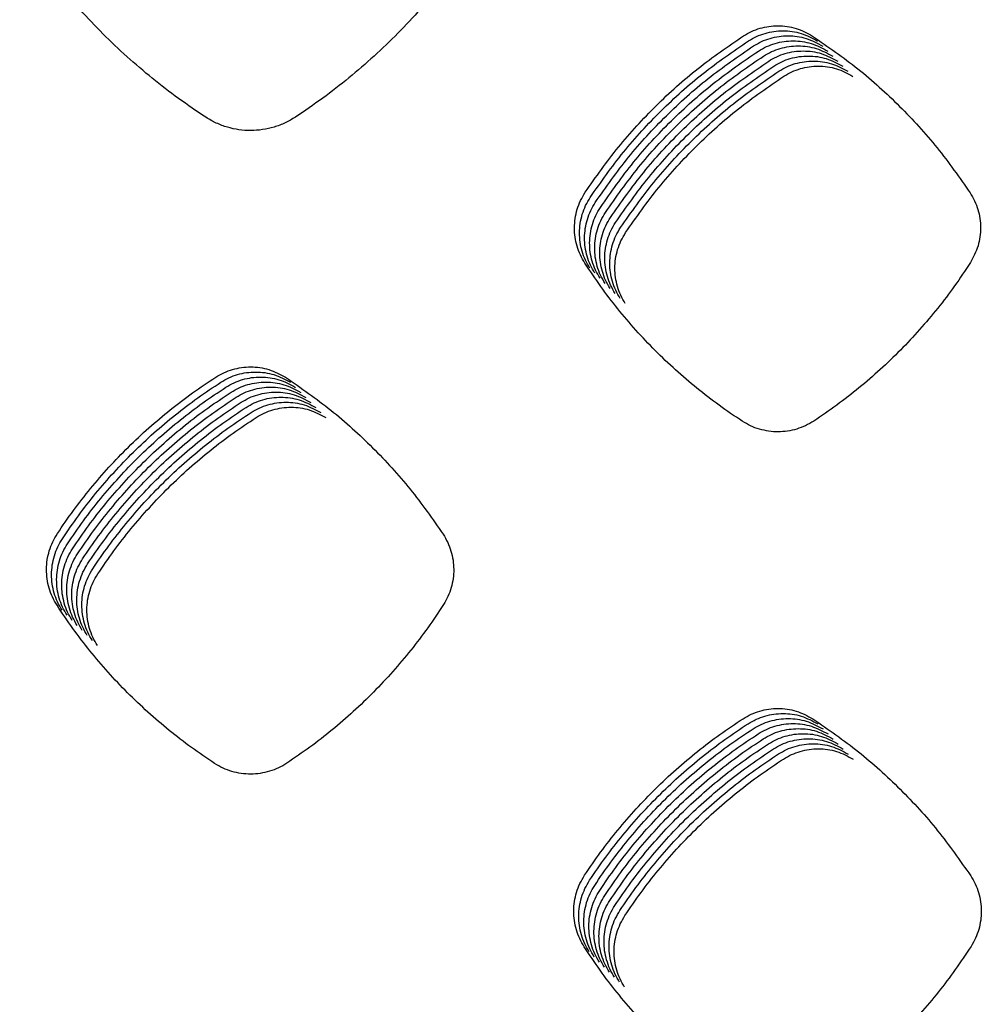
# Model space of a CAD drawing. Units: millimetres. Extents: x 14825 to 21551, y -16892 to -12508.
# Drawn here: x 15652 to 15688, y -15586 to -15550 of the extents above; entities that cross this region are included whole.
import ezdxf

# ---------------------------------------------------------------- set-up
doc = ezdxf.new("R2010")
doc.units = ezdxf.units.MM

msp = doc.modelspace()

# ---------------------------------------------------------------- linework, layer by layer
at = {"color": 6, "linetype": 'Continuous'}
for points, knots in [([(15658.875, -15553.144), (15658.533, -15552.915), (15657.851, -15552.456), (15656.874, -15551.7), (15655.935, -15550.898), (15655.04, -15550.046), (15654.191, -15549.149), (15653.391, -15548.207), (15652.638, -15547.228), (15652.18, -15546.543), (15651.952, -15546.201)], [0, 0, 0, 0, 1.234661, 2.467507, 3.702088, 4.93728, 6.17218, 7.407452, 8.641775, 9.876932, 9.876932, 9.876932, 9.876932]), ([(15669.086, -15546.171), (15668.859, -15546.514), (15668.405, -15547.198), (15667.657, -15548.179), (15666.863, -15549.121), (15666.019, -15550.021), (15665.129, -15550.876), (15664.195, -15551.682), (15663.223, -15552.442), (15662.543, -15552.904), (15662.203, -15553.135)], [0, 0, 0, 0, 1.232816, 2.463645, 3.696201, 4.929659, 6.162849, 7.396402, 8.629128, 9.862581, 9.862581, 9.862581, 9.862581]), ([(15678.855, -15550.116), (15678.952, -15550.059), (15679.148, -15549.944), (15679.468, -15549.828), (15679.8, -15549.756), (15680.252, -15549.726), (15680.824, -15549.8), (15681.224, -15550.015), (15681.425, -15550.122)], [0, 0, 0, 0, 0.339321, 0.678052, 1.017385, 1.356238, 2.032537, 2.710845, 2.710845, 2.710845, 2.710845]), ([(15679.042, -15550.304), (15679.14, -15550.246), (15679.335, -15550.132), (15679.656, -15550.016), (15679.988, -15549.943), (15680.439, -15549.913), (15681.011, -15549.987), (15681.412, -15550.202), (15681.613, -15550.309)], [0, 0, 0, 0, 0.339321, 0.678052, 1.017385, 1.356238, 2.032537, 2.710845, 2.710845, 2.710845, 2.710845]), ([(15672.972, -15555.932), (15673.372, -15555.363), (15674.172, -15554.224), (15675.59, -15552.692), (15677.137, -15551.293), (15678.282, -15550.509), (15678.855, -15550.116)], [0, 0, 0, 0, 2.084873, 4.169641, 6.249032, 8.328526, 8.328526, 8.328526, 8.328526]), ([(15673.16, -15556.119), (15673.56, -15555.55), (15674.359, -15554.412), (15675.777, -15552.879), (15677.325, -15551.48), (15678.47, -15550.696), (15679.042, -15550.304)], [0, 0, 0, 0, 2.084873, 4.169641, 6.249032, 8.328526, 8.328526, 8.328526, 8.328526]), ([(15679.23, -15550.491), (15679.328, -15550.434), (15679.523, -15550.319), (15679.843, -15550.203), (15680.176, -15550.13), (15680.627, -15550.1), (15681.199, -15550.175), (15681.6, -15550.389), (15681.8, -15550.497)], [0, 0, 0, 0, 0.339321, 0.678052, 1.017385, 1.356238, 2.032537, 2.710845, 2.710845, 2.710845, 2.710845]), ([(15679.418, -15550.679), (15679.515, -15550.621), (15679.711, -15550.507), (15680.031, -15550.391), (15680.363, -15550.318), (15680.814, -15550.288), (15681.387, -15550.362), (15681.787, -15550.577), (15681.988, -15550.684)], [0, 0, 0, 0, 0.339321, 0.678052, 1.017385, 1.356238, 2.032537, 2.710845, 2.710845, 2.710845, 2.710845]), ([(15681.425, -15550.122), (15681.996, -15550.517), (15683.139, -15551.308), (15684.68, -15552.713), (15686.089, -15554.248), (15686.883, -15555.385), (15687.279, -15555.953)], [0, 0, 0, 0, 2.08223, 4.164125, 6.241253, 8.318713, 8.318713, 8.318713, 8.318713]), ([(15673.347, -15556.307), (15673.747, -15555.738), (15674.547, -15554.599), (15675.965, -15553.067), (15677.513, -15551.668), (15678.657, -15550.883), (15679.23, -15550.491)], [0, 0, 0, 0, 2.084873, 4.169641, 6.249032, 8.328526, 8.328526, 8.328526, 8.328526]), ([(15673.535, -15556.494), (15673.935, -15555.925), (15674.735, -15554.786), (15676.153, -15553.254), (15677.7, -15551.855), (15678.845, -15551.071), (15679.418, -15550.679)], [0, 0, 0, 0, 2.084873, 4.169641, 6.249032, 8.328526, 8.328526, 8.328526, 8.328526]), ([(15679.605, -15550.866), (15679.703, -15550.809), (15679.898, -15550.694), (15680.219, -15550.578), (15680.551, -15550.505), (15681.002, -15550.475), (15681.574, -15550.549), (15681.975, -15550.764), (15682.175, -15550.872)], [0, 0, 0, 0, 0.339321, 0.678052, 1.017385, 1.356238, 2.032537, 2.710845, 2.710845, 2.710845, 2.710845]), ([(15679.793, -15551.053), (15679.89, -15550.996), (15680.086, -15550.881), (15680.406, -15550.765), (15680.738, -15550.693), (15681.19, -15550.663), (15681.762, -15550.737), (15682.162, -15550.952), (15682.363, -15551.059)], [0, 0, 0, 0, 0.339321, 0.678052, 1.017385, 1.356238, 2.032537, 2.710845, 2.710845, 2.710845, 2.710845]), ([(15673.723, -15556.682), (15674.123, -15556.112), (15674.922, -15554.974), (15676.34, -15553.441), (15677.888, -15552.042), (15679.033, -15551.258), (15679.605, -15550.866)], [0, 0, 0, 0, 2.084873, 4.169641, 6.249032, 8.328526, 8.328526, 8.328526, 8.328526]), ([(15673.91, -15556.869), (15674.31, -15556.3), (15675.11, -15555.161), (15676.528, -15553.629), (15678.075, -15552.23), (15679.22, -15551.446), (15679.793, -15551.053)], [0, 0, 0, 0, 2.084873, 4.169641, 6.249032, 8.328526, 8.328526, 8.328526, 8.328526]), ([(15679.98, -15551.241), (15680.078, -15551.183), (15680.273, -15551.069), (15680.594, -15550.953), (15680.926, -15550.88), (15681.377, -15550.85), (15681.949, -15550.924), (15682.35, -15551.139), (15682.551, -15551.246)], [0, 0, 0, 0, 0.339321, 0.678052, 1.017385, 1.356238, 2.032537, 2.710845, 2.710845, 2.710845, 2.710845]), ([(15680.168, -15551.428), (15680.266, -15551.371), (15680.461, -15551.256), (15680.781, -15551.14), (15681.114, -15551.067), (15681.565, -15551.037), (15682.137, -15551.112), (15682.538, -15551.326), (15682.738, -15551.434)], [0, 0, 0, 0, 0.339321, 0.678052, 1.017385, 1.356238, 2.032537, 2.710845, 2.710845, 2.710845, 2.710845]), ([(15674.098, -15557.056), (15674.498, -15556.487), (15675.297, -15555.349), (15676.715, -15553.816), (15678.263, -15552.417), (15679.408, -15551.633), (15679.98, -15551.241)], [0, 0, 0, 0, 2.084873, 4.169641, 6.249032, 8.328526, 8.328526, 8.328526, 8.328526]), ([(15674.285, -15557.244), (15674.685, -15556.675), (15675.485, -15555.536), (15676.903, -15554.004), (15678.451, -15552.605), (15679.595, -15551.82), (15680.168, -15551.428)], [0, 0, 0, 0, 2.084873, 4.169641, 6.249032, 8.328526, 8.328526, 8.328526, 8.328526]), ([(15680.356, -15551.616), (15680.453, -15551.558), (15680.649, -15551.444), (15680.969, -15551.328), (15681.301, -15551.255), (15681.752, -15551.225), (15682.325, -15551.299), (15682.725, -15551.514), (15682.926, -15551.621)], [0, 0, 0, 0, 0.339321, 0.678052, 1.017385, 1.356238, 2.032537, 2.710845, 2.710845, 2.710845, 2.710845]), ([(15674.473, -15557.431), (15674.873, -15556.862), (15675.673, -15555.723), (15677.091, -15554.191), (15678.638, -15552.792), (15679.783, -15552.008), (15680.356, -15551.616)], [0, 0, 0, 0, 2.084873, 4.169641, 6.249032, 8.328526, 8.328526, 8.328526, 8.328526]), ([(15662.203, -15553.135), (15662.077, -15553.211), (15661.825, -15553.362), (15661.41, -15553.516), (15660.98, -15553.613), (15660.54, -15553.646), (15660.101, -15553.616), (15659.742, -15553.537), (15659.464, -15553.445), (15659.26, -15553.359), (15659.063, -15553.261), (15658.938, -15553.183), (15658.875, -15553.144)], [0, 0, 0, 0, 0.439905, 0.879727, 1.319606, 1.759403, 2.198598, 2.636275, 2.856978, 3.077796, 3.297963, 3.518863, 3.518863, 3.518863, 3.518863]), ([(15672.96, -15558.567), (15672.901, -15558.466), (15672.783, -15558.266), (15672.664, -15557.937), (15672.589, -15557.596), (15672.567, -15557.247), (15672.593, -15556.9), (15672.67, -15556.56), (15672.792, -15556.232), (15672.912, -15556.032), (15672.972, -15555.932)], [0, 0, 0, 0, 0.348294, 0.696531, 1.044809, 1.393012, 1.740446, 2.086876, 2.43528, 2.78482, 2.78482, 2.78482, 2.78482]), ([(15673.148, -15558.754), (15673.089, -15558.654), (15672.971, -15558.453), (15672.851, -15558.124), (15672.777, -15557.783), (15672.754, -15557.435), (15672.78, -15557.087), (15672.857, -15556.747), (15672.98, -15556.419), (15673.1, -15556.219), (15673.16, -15556.119)], [0, 0, 0, 0, 0.348294, 0.696531, 1.044809, 1.393012, 1.740446, 2.086876, 2.43528, 2.78482, 2.78482, 2.78482, 2.78482]), ([(15687.279, -15555.953), (15687.338, -15556.051), (15687.455, -15556.247), (15687.575, -15556.57), (15687.651, -15556.904), (15687.684, -15557.359), (15687.613, -15557.937), (15687.399, -15558.343), (15687.291, -15558.546)], [0, 0, 0, 0, 0.342333, 0.68414, 1.026477, 1.368374, 2.05072, 2.734884, 2.734884, 2.734884, 2.734884]), ([(15673.335, -15558.941), (15673.276, -15558.841), (15673.158, -15558.641), (15673.039, -15558.312), (15672.965, -15557.97), (15672.942, -15557.622), (15672.968, -15557.274), (15673.045, -15556.935), (15673.167, -15556.607), (15673.287, -15556.407), (15673.347, -15556.307)], [0, 0, 0, 0, 0.348294, 0.696531, 1.044809, 1.393012, 1.740446, 2.086876, 2.43528, 2.78482, 2.78482, 2.78482, 2.78482]), ([(15673.523, -15559.129), (15673.464, -15559.029), (15673.346, -15558.828), (15673.227, -15558.499), (15673.152, -15558.158), (15673.129, -15557.809), (15673.155, -15557.462), (15673.233, -15557.122), (15673.355, -15556.794), (15673.475, -15556.594), (15673.535, -15556.494)], [0, 0, 0, 0, 0.348294, 0.696531, 1.044809, 1.393012, 1.740446, 2.086876, 2.43528, 2.78482, 2.78482, 2.78482, 2.78482]), ([(15673.71, -15559.316), (15673.651, -15559.216), (15673.533, -15559.016), (15673.414, -15558.686), (15673.34, -15558.345), (15673.317, -15557.997), (15673.343, -15557.649), (15673.42, -15557.309), (15673.543, -15556.982), (15673.663, -15556.782), (15673.723, -15556.682)], [0, 0, 0, 0, 0.348294, 0.696531, 1.044809, 1.393012, 1.740446, 2.086876, 2.43528, 2.78482, 2.78482, 2.78482, 2.78482]), ([(15673.898, -15559.504), (15673.839, -15559.403), (15673.721, -15559.203), (15673.602, -15558.874), (15673.527, -15558.533), (15673.505, -15558.184), (15673.531, -15557.837), (15673.608, -15557.497), (15673.73, -15557.169), (15673.85, -15556.969), (15673.91, -15556.869)], [0, 0, 0, 0, 0.348294, 0.696531, 1.044809, 1.393012, 1.740446, 2.086876, 2.43528, 2.78482, 2.78482, 2.78482, 2.78482]), ([(15674.086, -15559.691), (15674.027, -15559.591), (15673.909, -15559.39), (15673.789, -15559.061), (15673.715, -15558.72), (15673.692, -15558.372), (15673.718, -15558.024), (15673.795, -15557.684), (15673.918, -15557.356), (15674.038, -15557.156), (15674.098, -15557.056)], [0, 0, 0, 0, 0.348294, 0.696531, 1.044809, 1.393012, 1.740446, 2.086876, 2.43528, 2.78482, 2.78482, 2.78482, 2.78482]), ([(15674.273, -15559.878), (15674.214, -15559.778), (15674.096, -15559.578), (15673.977, -15559.249), (15673.903, -15558.907), (15673.88, -15558.559), (15673.906, -15558.211), (15673.983, -15557.872), (15674.105, -15557.544), (15674.225, -15557.344), (15674.285, -15557.244)], [0, 0, 0, 0, 0.348294, 0.696531, 1.044809, 1.393012, 1.740446, 2.086876, 2.43528, 2.78482, 2.78482, 2.78482, 2.78482]), ([(15674.461, -15560.066), (15674.402, -15559.966), (15674.284, -15559.765), (15674.165, -15559.436), (15674.09, -15559.095), (15674.067, -15558.746), (15674.093, -15558.399), (15674.171, -15558.059), (15674.293, -15557.731), (15674.413, -15557.531), (15674.473, -15557.431)], [0, 0, 0, 0, 0.348294, 0.696531, 1.044809, 1.393012, 1.740446, 2.086876, 2.43528, 2.78482, 2.78482, 2.78482, 2.78482]), ([(15678.811, -15564.441), (15678.523, -15564.247), (15677.946, -15563.859), (15677.12, -15563.22), (15676.327, -15562.541), (15675.57, -15561.82), (15674.852, -15561.061), (15674.176, -15560.264), (15673.54, -15559.436), (15673.153, -15558.856), (15672.96, -15558.567)], [0, 0, 0, 0, 1.044022, 2.086367, 3.130189, 4.174749, 5.219077, 6.263716, 7.307635, 8.352186, 8.352186, 8.352186, 8.352186]), ([(15687.291, -15558.546), (15687.099, -15558.835), (15686.715, -15559.414), (15686.083, -15560.244), (15685.411, -15561.041), (15684.697, -15561.802), (15683.944, -15562.525), (15683.154, -15563.206), (15682.332, -15563.849), (15681.756, -15564.24), (15681.469, -15564.435)], [0, 0, 0, 0, 1.042736, 2.083792, 3.126311, 4.169589, 5.212641, 6.256, 7.298657, 8.34193, 8.34193, 8.34193, 8.34193]), ([(15659.244, -15562.801), (15659.343, -15562.743), (15659.54, -15562.628), (15659.862, -15562.511), (15660.197, -15562.438), (15660.652, -15562.408), (15661.228, -15562.483), (15661.632, -15562.7), (15661.834, -15562.808)], [0, 0, 0, 0, 0.341876, 0.683192, 1.025076, 1.366498, 2.047906, 2.731236, 2.731236, 2.731236, 2.731236]), ([(15659.432, -15562.989), (15659.53, -15562.931), (15659.727, -15562.816), (15660.05, -15562.699), (15660.385, -15562.626), (15660.839, -15562.596), (15661.416, -15562.671), (15661.82, -15562.887), (15662.022, -15562.995)], [0, 0, 0, 0, 0.341876, 0.683192, 1.025076, 1.366498, 2.047906, 2.731236, 2.731236, 2.731236, 2.731236]), ([(15659.619, -15563.176), (15659.718, -15563.118), (15659.915, -15563.003), (15660.238, -15562.886), (15660.572, -15562.813), (15661.027, -15562.783), (15661.604, -15562.858), (15662.007, -15563.074), (15662.209, -15563.183)], [0, 0, 0, 0, 0.341876, 0.683192, 1.025076, 1.366498, 2.047906, 2.731236, 2.731236, 2.731236, 2.731236]), ([(15653.352, -15568.619), (15653.548, -15568.332), (15653.939, -15567.758), (15654.581, -15566.937), (15655.263, -15566.148), (15655.986, -15565.396), (15656.747, -15564.683), (15657.545, -15564.011), (15658.375, -15563.378), (15658.954, -15562.993), (15659.244, -15562.801)], [0, 0, 0, 0, 1.042508, 2.083331, 3.125603, 4.168658, 5.211492, 6.254629, 7.297081, 8.340136, 8.340136, 8.340136, 8.340136]), ([(15653.539, -15568.807), (15653.735, -15568.519), (15654.126, -15567.945), (15654.769, -15567.125), (15655.451, -15566.336), (15656.174, -15565.584), (15656.935, -15564.87), (15657.733, -15564.198), (15658.562, -15563.565), (15659.142, -15563.181), (15659.432, -15562.989)], [0, 0, 0, 0, 1.042508, 2.083331, 3.125603, 4.168658, 5.211492, 6.254629, 7.297081, 8.340136, 8.340136, 8.340136, 8.340136]), ([(15659.807, -15563.363), (15659.905, -15563.306), (15660.102, -15563.19), (15660.425, -15563.074), (15660.76, -15563), (15661.215, -15562.97), (15661.791, -15563.045), (15662.195, -15563.262), (15662.397, -15563.37)], [0, 0, 0, 0, 0.341876, 0.683192, 1.025076, 1.366498, 2.047906, 2.731236, 2.731236, 2.731236, 2.731236]), ([(15661.834, -15562.808), (15662.406, -15563.204), (15663.549, -15563.996), (15665.092, -15565.402), (15666.502, -15566.938), (15667.296, -15568.076), (15667.693, -15568.644)], [0, 0, 0, 0, 2.084108, 4.168071, 6.246807, 8.325686, 8.325686, 8.325686, 8.325686]), ([(15653.727, -15568.994), (15653.923, -15568.707), (15654.314, -15568.133), (15654.957, -15567.312), (15655.638, -15566.523), (15656.361, -15565.771), (15657.123, -15565.057), (15657.92, -15564.385), (15658.75, -15563.752), (15659.33, -15563.368), (15659.619, -15563.176)], [0, 0, 0, 0, 1.042508, 2.083331, 3.125603, 4.168658, 5.211492, 6.254629, 7.297081, 8.340136, 8.340136, 8.340136, 8.340136]), ([(15653.915, -15569.182), (15654.11, -15568.894), (15654.502, -15568.32), (15655.144, -15567.499), (15655.826, -15566.711), (15656.549, -15565.959), (15657.31, -15565.245), (15658.108, -15564.573), (15658.938, -15563.94), (15659.517, -15563.556), (15659.807, -15563.363)], [0, 0, 0, 0, 1.042508, 2.083331, 3.125603, 4.168658, 5.211492, 6.254629, 7.297081, 8.340136, 8.340136, 8.340136, 8.340136]), ([(15659.995, -15563.551), (15660.093, -15563.493), (15660.29, -15563.378), (15660.613, -15563.261), (15660.948, -15563.188), (15661.402, -15563.158), (15661.979, -15563.233), (15662.382, -15563.449), (15662.584, -15563.558)], [0, 0, 0, 0, 0.341876, 0.683192, 1.025076, 1.366498, 2.047906, 2.731236, 2.731236, 2.731236, 2.731236]), ([(15660.182, -15563.738), (15660.281, -15563.68), (15660.478, -15563.565), (15660.8, -15563.448), (15661.135, -15563.375), (15661.59, -15563.345), (15662.166, -15563.42), (15662.57, -15563.637), (15662.772, -15563.745)], [0, 0, 0, 0, 0.341876, 0.683192, 1.025076, 1.366498, 2.047906, 2.731236, 2.731236, 2.731236, 2.731236]), ([(15654.102, -15569.369), (15654.298, -15569.082), (15654.689, -15568.508), (15655.332, -15567.687), (15656.013, -15566.898), (15656.737, -15566.146), (15657.498, -15565.432), (15658.296, -15564.76), (15659.125, -15564.127), (15659.705, -15563.743), (15659.995, -15563.551)], [0, 0, 0, 0, 1.042508, 2.083331, 3.125603, 4.168658, 5.211492, 6.254629, 7.297081, 8.340136, 8.340136, 8.340136, 8.340136]), ([(15654.29, -15569.556), (15654.486, -15569.269), (15654.877, -15568.695), (15655.519, -15567.874), (15656.201, -15567.085), (15656.924, -15566.333), (15657.685, -15565.62), (15658.483, -15564.948), (15659.313, -15564.315), (15659.892, -15563.93), (15660.182, -15563.738)], [0, 0, 0, 0, 1.042508, 2.083331, 3.125603, 4.168658, 5.211492, 6.254629, 7.297081, 8.340136, 8.340136, 8.340136, 8.340136]), ([(15660.37, -15563.926), (15660.468, -15563.868), (15660.665, -15563.753), (15660.988, -15563.636), (15661.323, -15563.563), (15661.777, -15563.533), (15662.354, -15563.608), (15662.758, -15563.824), (15662.96, -15563.932)], [0, 0, 0, 0, 0.341876, 0.683192, 1.025076, 1.366498, 2.047906, 2.731236, 2.731236, 2.731236, 2.731236]), ([(15660.557, -15564.113), (15660.656, -15564.055), (15660.853, -15563.94), (15661.176, -15563.823), (15661.51, -15563.75), (15661.965, -15563.72), (15662.542, -15563.795), (15662.945, -15564.011), (15663.147, -15564.12)], [0, 0, 0, 0, 0.341876, 0.683192, 1.025076, 1.366498, 2.047906, 2.731236, 2.731236, 2.731236, 2.731236]), ([(15654.477, -15569.744), (15654.673, -15569.456), (15655.064, -15568.882), (15655.707, -15568.062), (15656.389, -15567.273), (15657.112, -15566.521), (15657.873, -15565.807), (15658.671, -15565.135), (15659.5, -15564.502), (15660.08, -15564.118), (15660.37, -15563.926)], [0, 0, 0, 0, 1.042508, 2.083331, 3.125603, 4.168658, 5.211492, 6.254629, 7.297081, 8.340136, 8.340136, 8.340136, 8.340136]), ([(15654.665, -15569.931), (15654.861, -15569.644), (15655.252, -15569.07), (15655.895, -15568.249), (15656.576, -15567.46), (15657.299, -15566.708), (15658.061, -15565.994), (15658.858, -15565.322), (15659.688, -15564.689), (15660.268, -15564.305), (15660.557, -15564.113)], [0, 0, 0, 0, 1.042508, 2.083331, 3.125603, 4.168658, 5.211492, 6.254629, 7.297081, 8.340136, 8.340136, 8.340136, 8.340136]), ([(15660.745, -15564.3), (15660.843, -15564.243), (15661.04, -15564.127), (15661.363, -15564.011), (15661.698, -15563.937), (15662.153, -15563.907), (15662.729, -15563.982), (15663.133, -15564.199), (15663.335, -15564.307)], [0, 0, 0, 0, 0.341876, 0.683192, 1.025076, 1.366498, 2.047906, 2.731236, 2.731236, 2.731236, 2.731236]), ([(15654.853, -15570.119), (15655.048, -15569.831), (15655.44, -15569.257), (15656.082, -15568.436), (15656.764, -15567.648), (15657.487, -15566.896), (15658.248, -15566.182), (15659.046, -15565.51), (15659.876, -15564.877), (15660.455, -15564.493), (15660.745, -15564.3)], [0, 0, 0, 0, 1.042508, 2.083331, 3.125603, 4.168658, 5.211492, 6.254629, 7.297081, 8.340136, 8.340136, 8.340136, 8.340136]), ([(15681.469, -15564.435), (15681.368, -15564.496), (15681.167, -15564.616), (15680.836, -15564.739), (15680.493, -15564.817), (15680.142, -15564.843), (15679.791, -15564.819), (15679.447, -15564.743), (15679.115, -15564.622), (15678.913, -15564.502), (15678.811, -15564.441)], [0, 0, 0, 0, 0.351229, 0.702095, 1.053312, 1.404204, 1.755105, 2.104921, 2.456375, 2.809584, 2.809584, 2.809584, 2.809584]), ([(15653.339, -15571.281), (15653.279, -15571.179), (15653.16, -15570.977), (15653.039, -15570.644), (15652.964, -15570.3), (15652.942, -15569.947), (15652.968, -15569.596), (15653.046, -15569.253), (15653.17, -15568.922), (15653.291, -15568.72), (15653.352, -15568.619)], [0, 0, 0, 0, 0.351864, 0.703636, 1.055486, 1.407218, 1.758084, 2.108073, 2.460003, 2.81302, 2.81302, 2.81302, 2.81302]), ([(15667.693, -15568.644), (15667.752, -15568.743), (15667.87, -15568.941), (15667.99, -15569.266), (15668.067, -15569.602), (15668.093, -15569.947), (15668.07, -15570.292), (15667.998, -15570.629), (15667.88, -15570.956), (15667.764, -15571.155), (15667.706, -15571.255)], [0, 0, 0, 0, 0.344779, 0.689057, 1.033837, 1.378193, 1.722736, 2.066252, 2.411183, 2.758046, 2.758046, 2.758046, 2.758046]), ([(15653.526, -15571.468), (15653.467, -15571.367), (15653.347, -15571.164), (15653.227, -15570.832), (15653.152, -15570.487), (15653.129, -15570.135), (15653.156, -15569.784), (15653.234, -15569.441), (15653.357, -15569.109), (15653.479, -15568.908), (15653.539, -15568.807)], [0, 0, 0, 0, 0.351864, 0.703636, 1.055486, 1.407218, 1.758084, 2.108073, 2.460003, 2.81302, 2.81302, 2.81302, 2.81302]), ([(15653.714, -15571.655), (15653.654, -15571.554), (15653.535, -15571.352), (15653.415, -15571.019), (15653.34, -15570.674), (15653.317, -15570.322), (15653.343, -15569.971), (15653.421, -15569.628), (15653.545, -15569.297), (15653.666, -15569.095), (15653.727, -15568.994)], [0, 0, 0, 0, 0.351864, 0.703636, 1.055486, 1.407218, 1.758084, 2.108073, 2.460003, 2.81302, 2.81302, 2.81302, 2.81302]), ([(15653.901, -15571.843), (15653.842, -15571.741), (15653.723, -15571.539), (15653.602, -15571.206), (15653.527, -15570.862), (15653.504, -15570.51), (15653.531, -15570.159), (15653.609, -15569.815), (15653.733, -15569.484), (15653.854, -15569.283), (15653.915, -15569.182)], [0, 0, 0, 0, 0.351864, 0.703636, 1.055486, 1.407218, 1.758084, 2.108073, 2.460003, 2.81302, 2.81302, 2.81302, 2.81302]), ([(15654.089, -15572.03), (15654.029, -15571.929), (15653.91, -15571.726), (15653.79, -15571.394), (15653.715, -15571.049), (15653.692, -15570.697), (15653.718, -15570.346), (15653.797, -15570.003), (15653.92, -15569.672), (15654.042, -15569.47), (15654.102, -15569.369)], [0, 0, 0, 0, 0.351864, 0.703636, 1.055486, 1.407218, 1.758084, 2.108073, 2.460003, 2.81302, 2.81302, 2.81302, 2.81302]), ([(15654.277, -15572.218), (15654.217, -15572.116), (15654.098, -15571.914), (15653.977, -15571.581), (15653.902, -15571.237), (15653.88, -15570.884), (15653.906, -15570.533), (15653.984, -15570.19), (15654.108, -15569.859), (15654.229, -15569.657), (15654.29, -15569.556)], [0, 0, 0, 0, 0.351864, 0.703636, 1.055486, 1.407218, 1.758084, 2.108073, 2.460003, 2.81302, 2.81302, 2.81302, 2.81302]), ([(15654.464, -15572.405), (15654.405, -15572.304), (15654.285, -15572.101), (15654.165, -15571.769), (15654.09, -15571.424), (15654.067, -15571.072), (15654.094, -15570.721), (15654.172, -15570.378), (15654.295, -15570.046), (15654.417, -15569.845), (15654.477, -15569.744)], [0, 0, 0, 0, 0.351864, 0.703636, 1.055486, 1.407218, 1.758084, 2.108073, 2.460003, 2.81302, 2.81302, 2.81302, 2.81302]), ([(15654.652, -15572.592), (15654.592, -15572.491), (15654.473, -15572.289), (15654.353, -15571.956), (15654.278, -15571.611), (15654.255, -15571.259), (15654.281, -15570.908), (15654.359, -15570.565), (15654.483, -15570.234), (15654.604, -15570.032), (15654.665, -15569.931)], [0, 0, 0, 0, 0.351864, 0.703636, 1.055486, 1.407218, 1.758084, 2.108073, 2.460003, 2.81302, 2.81302, 2.81302, 2.81302]), ([(15654.839, -15572.78), (15654.78, -15572.678), (15654.661, -15572.476), (15654.54, -15572.143), (15654.465, -15571.799), (15654.442, -15571.447), (15654.469, -15571.096), (15654.547, -15570.752), (15654.671, -15570.421), (15654.792, -15570.22), (15654.853, -15570.119)], [0, 0, 0, 0, 0.351864, 0.703636, 1.055486, 1.407218, 1.758084, 2.108073, 2.460003, 2.81302, 2.81302, 2.81302, 2.81302]), ([(15659.198, -15577.162), (15658.909, -15576.968), (15658.331, -15576.579), (15657.504, -15575.939), (15656.71, -15575.259), (15655.952, -15574.538), (15655.233, -15573.778), (15654.556, -15572.98), (15653.919, -15572.151), (15653.532, -15571.571), (15653.339, -15571.281)], [0, 0, 0, 0, 1.045318, 2.088956, 3.134076, 4.179932, 5.225554, 6.271487, 7.316698, 8.362543, 8.362543, 8.362543, 8.362543]), ([(15667.706, -15571.255), (15667.514, -15571.546), (15667.13, -15572.126), (15666.497, -15572.956), (15665.825, -15573.754), (15665.111, -15574.516), (15664.358, -15575.241), (15663.567, -15575.923), (15662.744, -15576.567), (15662.169, -15576.959), (15661.881, -15577.155)], [0, 0, 0, 0, 1.043788, 2.085894, 3.129464, 4.173795, 5.217899, 6.26231, 7.306019, 8.350345, 8.350345, 8.350345, 8.350345]), ([(15678.842, -15575.498), (15678.941, -15575.44), (15679.138, -15575.325), (15679.462, -15575.208), (15679.797, -15575.134), (15680.253, -15575.104), (15680.83, -15575.179), (15681.235, -15575.395), (15681.437, -15575.504)], [0, 0, 0, 0, 0.342536, 0.684516, 1.027059, 1.369142, 2.051866, 2.736496, 2.736496, 2.736496, 2.736496]), ([(15672.95, -15581.318), (15673.145, -15581.031), (15673.537, -15580.456), (15674.179, -15579.635), (15674.861, -15578.846), (15675.584, -15578.094), (15676.345, -15577.38), (15677.143, -15576.708), (15677.973, -15576.075), (15678.553, -15575.69), (15678.842, -15575.498)], [0, 0, 0, 0, 1.042687, 2.083689, 3.126139, 4.169373, 5.212388, 6.255706, 7.298341, 8.341576, 8.341576, 8.341576, 8.341576]), ([(15679.03, -15575.685), (15679.129, -15575.628), (15679.326, -15575.512), (15679.649, -15575.395), (15679.985, -15575.322), (15680.44, -15575.291), (15681.018, -15575.366), (15681.422, -15575.583), (15681.625, -15575.691)], [0, 0, 0, 0, 0.342536, 0.684516, 1.027059, 1.369142, 2.051866, 2.736496, 2.736496, 2.736496, 2.736496]), ([(15679.218, -15575.873), (15679.316, -15575.815), (15679.514, -15575.699), (15679.837, -15575.582), (15680.172, -15575.509), (15680.628, -15575.479), (15681.206, -15575.554), (15681.61, -15575.77), (15681.813, -15575.879)], [0, 0, 0, 0, 0.342536, 0.684516, 1.027059, 1.369142, 2.051866, 2.736496, 2.736496, 2.736496, 2.736496]), ([(15681.437, -15575.504), (15682.009, -15575.9), (15683.154, -15576.691), (15684.698, -15578.097), (15686.109, -15579.633), (15686.904, -15580.771), (15687.301, -15581.339)], [0, 0, 0, 0, 2.084928, 4.169772, 6.249233, 8.328775, 8.328775, 8.328775, 8.328775]), ([(15673.137, -15581.505), (15673.333, -15581.218), (15673.724, -15580.644), (15674.367, -15579.823), (15675.049, -15579.034), (15675.772, -15578.282), (15676.533, -15577.568), (15677.331, -15576.895), (15678.161, -15576.262), (15678.74, -15575.878), (15679.03, -15575.685)], [0, 0, 0, 0, 1.042687, 2.083689, 3.126139, 4.169373, 5.212388, 6.255706, 7.298341, 8.341576, 8.341576, 8.341576, 8.341576]), ([(15673.325, -15581.693), (15673.521, -15581.405), (15673.912, -15580.831), (15674.555, -15580.01), (15675.236, -15579.221), (15675.959, -15578.469), (15676.721, -15577.755), (15677.518, -15577.083), (15678.348, -15576.45), (15678.928, -15576.065), (15679.218, -15575.873)], [0, 0, 0, 0, 1.042687, 2.083689, 3.126139, 4.169373, 5.212388, 6.255706, 7.298341, 8.341576, 8.341576, 8.341576, 8.341576]), ([(15679.405, -15576.06), (15679.504, -15576.002), (15679.701, -15575.887), (15680.025, -15575.77), (15680.36, -15575.696), (15680.815, -15575.666), (15681.393, -15575.741), (15681.798, -15575.958), (15682, -15576.066)], [0, 0, 0, 0, 0.342536, 0.684516, 1.027059, 1.369142, 2.051866, 2.736496, 2.736496, 2.736496, 2.736496]), ([(15679.593, -15576.248), (15679.692, -15576.19), (15679.889, -15576.074), (15680.212, -15575.957), (15680.548, -15575.884), (15681.003, -15575.853), (15681.581, -15575.928), (15681.985, -15576.145), (15682.188, -15576.254)], [0, 0, 0, 0, 0.342536, 0.684516, 1.027059, 1.369142, 2.051866, 2.736496, 2.736496, 2.736496, 2.736496]), ([(15673.512, -15581.88), (15673.708, -15581.593), (15674.099, -15581.019), (15674.742, -15580.198), (15675.424, -15579.409), (15676.147, -15578.657), (15676.908, -15577.942), (15677.706, -15577.27), (15678.536, -15576.637), (15679.115, -15576.252), (15679.405, -15576.06)], [0, 0, 0, 0, 1.042687, 2.083689, 3.126139, 4.169373, 5.212388, 6.255706, 7.298341, 8.341576, 8.341576, 8.341576, 8.341576]), ([(15673.7, -15582.067), (15673.896, -15581.78), (15674.287, -15581.206), (15674.93, -15580.385), (15675.612, -15579.596), (15676.335, -15578.844), (15677.096, -15578.13), (15677.894, -15577.458), (15678.723, -15576.824), (15679.303, -15576.44), (15679.593, -15576.248)], [0, 0, 0, 0, 1.042687, 2.083689, 3.126139, 4.169373, 5.212388, 6.255706, 7.298341, 8.341576, 8.341576, 8.341576, 8.341576]), ([(15679.78, -15576.435), (15679.879, -15576.377), (15680.076, -15576.262), (15680.4, -15576.145), (15680.735, -15576.071), (15681.191, -15576.041), (15681.768, -15576.116), (15682.173, -15576.332), (15682.375, -15576.441)], [0, 0, 0, 0, 0.342536, 0.684516, 1.027059, 1.369142, 2.051866, 2.736496, 2.736496, 2.736496, 2.736496]), ([(15679.968, -15576.622), (15680.067, -15576.565), (15680.264, -15576.449), (15680.587, -15576.332), (15680.923, -15576.259), (15681.378, -15576.228), (15681.956, -15576.303), (15682.36, -15576.52), (15682.563, -15576.628)], [0, 0, 0, 0, 0.342536, 0.684516, 1.027059, 1.369142, 2.051866, 2.736496, 2.736496, 2.736496, 2.736496]), ([(15673.888, -15582.255), (15674.083, -15581.968), (15674.475, -15581.393), (15675.117, -15580.572), (15675.799, -15579.783), (15676.522, -15579.031), (15677.283, -15578.317), (15678.081, -15577.645), (15678.911, -15577.012), (15679.491, -15576.627), (15679.78, -15576.435)], [0, 0, 0, 0, 1.042687, 2.083689, 3.126139, 4.169373, 5.212388, 6.255706, 7.298341, 8.341576, 8.341576, 8.341576, 8.341576]), ([(15674.075, -15582.442), (15674.271, -15582.155), (15674.662, -15581.581), (15675.305, -15580.76), (15675.987, -15579.971), (15676.71, -15579.219), (15677.471, -15578.505), (15678.269, -15577.832), (15679.099, -15577.199), (15679.678, -15576.815), (15679.968, -15576.622)], [0, 0, 0, 0, 1.042687, 2.083689, 3.126139, 4.169373, 5.212388, 6.255706, 7.298341, 8.341576, 8.341576, 8.341576, 8.341576]), ([(15680.156, -15576.81), (15680.254, -15576.752), (15680.452, -15576.636), (15680.775, -15576.519), (15681.11, -15576.446), (15681.566, -15576.416), (15682.144, -15576.491), (15682.548, -15576.707), (15682.751, -15576.816)], [0, 0, 0, 0, 0.342536, 0.684516, 1.027059, 1.369142, 2.051866, 2.736496, 2.736496, 2.736496, 2.736496]), ([(15680.343, -15576.997), (15680.442, -15576.939), (15680.639, -15576.824), (15680.963, -15576.707), (15681.298, -15576.633), (15681.753, -15576.603), (15682.331, -15576.678), (15682.736, -15576.895), (15682.938, -15577.003)], [0, 0, 0, 0, 0.342536, 0.684516, 1.027059, 1.369142, 2.051866, 2.736496, 2.736496, 2.736496, 2.736496]), ([(15674.263, -15582.63), (15674.459, -15582.342), (15674.85, -15581.768), (15675.493, -15580.947), (15676.174, -15580.158), (15676.897, -15579.406), (15677.659, -15578.692), (15678.456, -15578.02), (15679.286, -15577.387), (15679.866, -15577.002), (15680.156, -15576.81)], [0, 0, 0, 0, 1.042687, 2.083689, 3.126139, 4.169373, 5.212388, 6.255706, 7.298341, 8.341576, 8.341576, 8.341576, 8.341576]), ([(15674.45, -15582.817), (15674.646, -15582.53), (15675.037, -15581.956), (15675.68, -15581.135), (15676.362, -15580.346), (15677.085, -15579.594), (15677.846, -15578.879), (15678.644, -15578.207), (15679.474, -15577.574), (15680.053, -15577.189), (15680.343, -15576.997)], [0, 0, 0, 0, 1.042687, 2.083689, 3.126139, 4.169373, 5.212388, 6.255706, 7.298341, 8.341576, 8.341576, 8.341576, 8.341576]), ([(15661.881, -15577.155), (15661.779, -15577.216), (15661.576, -15577.338), (15661.242, -15577.462), (15660.896, -15577.54), (15660.541, -15577.567), (15660.187, -15577.543), (15659.84, -15577.466), (15659.505, -15577.344), (15659.3, -15577.223), (15659.198, -15577.162)], [0, 0, 0, 0, 0.354648, 0.708978, 1.063609, 1.417952, 1.772232, 2.125395, 2.480273, 2.836859, 2.836859, 2.836859, 2.836859]), ([(15672.936, -15583.983), (15672.876, -15583.882), (15672.757, -15583.679), (15672.636, -15583.346), (15672.561, -15583), (15672.539, -15582.648), (15672.565, -15582.296), (15672.643, -15581.953), (15672.767, -15581.621), (15672.889, -15581.419), (15672.95, -15581.318)], [0, 0, 0, 0, 0.352369, 0.704644, 1.056999, 1.409232, 1.760588, 2.111076, 2.463507, 2.817022, 2.817022, 2.817022, 2.817022]), ([(15687.301, -15581.339), (15687.36, -15581.439), (15687.479, -15581.637), (15687.6, -15581.963), (15687.677, -15582.301), (15687.703, -15582.648), (15687.681, -15582.994), (15687.608, -15583.333), (15687.49, -15583.66), (15687.373, -15583.861), (15687.315, -15583.961)], [0, 0, 0, 0, 0.346243, 0.692008, 1.03825, 1.384083, 1.730074, 2.075022, 2.421427, 2.769743, 2.769743, 2.769743, 2.769743]), ([(15673.123, -15584.17), (15673.064, -15584.069), (15672.944, -15583.866), (15672.824, -15583.533), (15672.749, -15583.188), (15672.726, -15582.835), (15672.753, -15582.484), (15672.831, -15582.14), (15672.955, -15581.808), (15673.076, -15581.606), (15673.137, -15581.505)], [0, 0, 0, 0, 0.352369, 0.704644, 1.056999, 1.409232, 1.760588, 2.111076, 2.463507, 2.817022, 2.817022, 2.817022, 2.817022]), ([(15673.311, -15584.358), (15673.251, -15584.256), (15673.132, -15584.053), (15673.012, -15583.72), (15672.937, -15583.375), (15672.914, -15583.023), (15672.94, -15582.671), (15673.019, -15582.327), (15673.143, -15581.996), (15673.264, -15581.794), (15673.325, -15581.693)], [0, 0, 0, 0, 0.352369, 0.704644, 1.056999, 1.409232, 1.760588, 2.111076, 2.463507, 2.817022, 2.817022, 2.817022, 2.817022]), ([(15673.499, -15584.545), (15673.439, -15584.444), (15673.32, -15584.241), (15673.199, -15583.908), (15673.124, -15583.563), (15673.101, -15583.21), (15673.128, -15582.858), (15673.206, -15582.515), (15673.33, -15582.183), (15673.452, -15581.981), (15673.512, -15581.88)], [0, 0, 0, 0, 0.352369, 0.704644, 1.056999, 1.409232, 1.760588, 2.111076, 2.463507, 2.817022, 2.817022, 2.817022, 2.817022]), ([(15673.686, -15584.733), (15673.626, -15584.631), (15673.507, -15584.428), (15673.387, -15584.095), (15673.312, -15583.75), (15673.289, -15583.397), (15673.316, -15583.046), (15673.394, -15582.702), (15673.518, -15582.371), (15673.639, -15582.169), (15673.7, -15582.067)], [0, 0, 0, 0, 0.352369, 0.704644, 1.056999, 1.409232, 1.760588, 2.111076, 2.463507, 2.817022, 2.817022, 2.817022, 2.817022]), ([(15673.874, -15584.92), (15673.814, -15584.819), (15673.695, -15584.616), (15673.574, -15584.283), (15673.499, -15583.937), (15673.477, -15583.585), (15673.503, -15583.233), (15673.581, -15582.89), (15673.705, -15582.558), (15673.827, -15582.356), (15673.888, -15582.255)], [0, 0, 0, 0, 0.352369, 0.704644, 1.056999, 1.409232, 1.760588, 2.111076, 2.463507, 2.817022, 2.817022, 2.817022, 2.817022]), ([(15674.061, -15585.107), (15674.002, -15585.006), (15673.882, -15584.803), (15673.762, -15584.47), (15673.687, -15584.125), (15673.664, -15583.772), (15673.691, -15583.421), (15673.769, -15583.077), (15673.893, -15582.745), (15674.014, -15582.543), (15674.075, -15582.442)], [0, 0, 0, 0, 0.352369, 0.704644, 1.056999, 1.409232, 1.760588, 2.111076, 2.463507, 2.817022, 2.817022, 2.817022, 2.817022]), ([(15674.249, -15585.295), (15674.189, -15585.193), (15674.07, -15584.99), (15673.95, -15584.657), (15673.875, -15584.312), (15673.852, -15583.96), (15673.878, -15583.608), (15673.957, -15583.264), (15674.081, -15582.933), (15674.202, -15582.731), (15674.263, -15582.63)], [0, 0, 0, 0, 0.352369, 0.704644, 1.056999, 1.409232, 1.760588, 2.111076, 2.463507, 2.817022, 2.817022, 2.817022, 2.817022]), ([(15674.437, -15585.482), (15674.377, -15585.381), (15674.258, -15585.178), (15674.137, -15584.845), (15674.062, -15584.5), (15674.039, -15584.147), (15674.066, -15583.795), (15674.144, -15583.452), (15674.268, -15583.12), (15674.39, -15582.918), (15674.45, -15582.817)], [0, 0, 0, 0, 0.352369, 0.704644, 1.056999, 1.409232, 1.760588, 2.111076, 2.463507, 2.817022, 2.817022, 2.817022, 2.817022]), ([(15678.794, -15589.869), (15678.504, -15589.675), (15677.927, -15589.286), (15677.1, -15588.645), (15676.306, -15587.965), (15675.549, -15587.243), (15674.83, -15586.482), (15674.153, -15585.684), (15673.516, -15584.854), (15673.129, -15584.273), (15672.936, -15583.983)], [0, 0, 0, 0, 1.04564, 2.089601, 3.135043, 4.181222, 5.227167, 6.273423, 7.318957, 8.365125, 8.365125, 8.365125, 8.365125]), ([(15687.315, -15583.961), (15687.123, -15584.252), (15686.739, -15584.832), (15686.106, -15585.663), (15685.433, -15586.462), (15684.718, -15587.224), (15683.965, -15587.948), (15683.174, -15588.631), (15682.351, -15589.275), (15681.775, -15589.667), (15681.487, -15589.863)], [0, 0, 0, 0, 1.044323, 2.086963, 3.13107, 4.175936, 5.220574, 6.265519, 7.30976, 8.354619, 8.354619, 8.354619, 8.354619])]:
    msp.add_open_spline(points, degree=3, knots=knots, dxfattribs=at)

doc.saveas('drawing.dxf')
